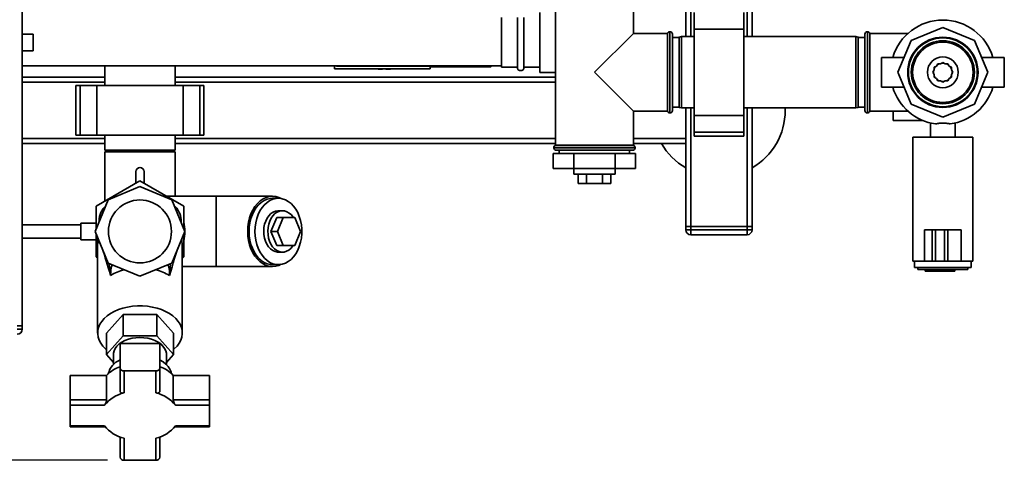
# Paper-space layout 'Blatt1' of a CAD drawing. Units: millimetres. Extents: x 0 to 5940, y 0 to 4200.
# Drawn here: x 1578 to 2172, y 529 to 795 of the extents above; entities that cross this region are included whole.
import ezdxf

# ---------------------------------------------------------------- set-up
doc = ezdxf.new("R2010")
doc.units = ezdxf.units.MM
doc.header["$LTSCALE"] = 10
doc.layers.add('1', color=7, linetype='Continuous')
doc.styles.add('SLDTEXTSTYLE0', font='TXT', dxfattribs={"width": 0.605})
doc.dimstyles.new('SLDDIMSTYLE0', dxfattribs={"dimtxt": 35, "dimasz": 25, "dimexe": 0, "dimexo": 0.0625, "dimgap": 8.75, "dimtad": 1, "dimdec": 1, "dimrnd": 1e-09, "dimzin": 4, "dimdsep": 46, "dimtxsty": 'SLDTEXTSTYLE0', "dimsah": 1, "dimcen": 0.09, "dimadec": 0, "dimazin": 1, "dimtfac": 1, "dimtdec": 1, "dimtofl": 0, "dimtmove": 0, "dimatfit": 3, "dimfxl": 1, "dimfrac": 2, "dimtolj": 1, "dimtzin": 12, "dimarcsym": 0})

# ---------------------------------------------------------------- blocks, each defined once
blk = doc.blocks.new('_D_4')
at = {"layer": '1'}
for p, q in [((1229.81, 1180.04), (614.81, 1180.04)), ((624.81, 528.96), (624.81, 1180.04)), ((1631.21, 528.96), (614.81, 528.96))]:
    blk.add_line(p, q, dxfattribs=at)
for points in [[(624.81, 1180.04), (620.81, 1155.04), (628.81, 1155.04)], [(624.81, 528.96), (628.81, 553.96), (620.81, 553.96)]]:
    blk.add_solid(points, dxfattribs=at)
at = {"layer": '1', "insert": (579.69, 775.63), "char_height": 35, "attachment_point": 1, "rotation": 90, "style": 'SLDTEXTSTYLE0'}
blk.add_mtext('ca. 700', dxfattribs=at)

psp = doc.layouts.new('Blatt1')

# ---------------------------------------------------------------- linework, layer by layer
at = {"color": 7, "linetype": 'Continuous', "lineweight": 35}
for p, q in [((1579.81, 610.04), (1579.81, 1120.04)), ((1979.81, 784.54), (1979.81, 909.52)), ((1982.81, 784.54), (1982.81, 909.59)), ((2016.81, 784.54), (2016.81, 909.59)), ((2019.81, 784.54), (2019.81, 909.59)), ((1901.31, 807.04), (1901.31, 719.04)), ((1948.31, 786.54), (1948.31, 807.04)), ((1868.81, 796.04), (1868.81, 766.04)), ((1878.31, 766.04), (1878.31, 796.04)), ((1882.31, 766.04), (1882.31, 796.04)), ((1891.81, 799.19), (1891.81, 762.89)), ((1984.81, 799.12), (1984.81, 789.12)), ((2014.81, 799.12), (2014.81, 789.12)), ((2134.81, 790.1), (2115.67, 782.17)), ((2153.94, 782.17), (2134.81, 790.1)), ((1586.4, 786.04), (1579.81, 786.04)), ((1586.4, 786.04), (1586.4, 776.04)), ((1948.31, 786.54), (1924.81, 763.04)), ((1968.81, 786.54), (1948.31, 786.54)), ((1968.81, 786.54), (1968.81, 739.54)), ((1970.31, 787.54), (1970.22, 787.54)), ((1970.22, 787.54), (1970.22, 763.04)), ((1970.31, 738.54), (1970.31, 787.54)), ((1971.81, 786.04), (1971.81, 740.04)), ((1975.81, 784.04), (1971.81, 784.04)), ((1977.31, 784.54), (1975.81, 784.27)), ((1975.81, 763.04), (1975.81, 784.27)), ((1984.81, 784.54), (1977.31, 784.54)), ((1977.31, 784.54), (1977.31, 763.04)), ((2014.81, 789.12), (1984.81, 789.12)), ((1984.81, 789.12), (1984.81, 736.96)), ((2014.81, 789.12), (2014.81, 736.96)), ((2082.31, 784.54), (2014.81, 784.54)), ((2083.81, 784.27), (2082.31, 784.54)), ((2082.31, 741.54), (2082.31, 784.54)), ((2083.81, 784.27), (2083.81, 741.8)), ((2087.81, 784.04), (2083.81, 784.04)), ((2087.81, 740.04), (2087.81, 786.04)), ((2089.39, 787.54), (2089.31, 787.54)), ((2089.31, 787.54), (2089.31, 738.54)), ((2089.39, 738.54), (2089.39, 787.54)), ((2113.83, 786.54), (2090.81, 786.54)), ((2090.81, 739.54), (2090.81, 786.54)), ((2115.67, 782.17), (2107.75, 763.04)), ((2161.87, 763.04), (2153.94, 782.17)), ((1579.81, 776.04), (1586.4, 776.04)), ((2111.48, 772.04), (2097.75, 772.04)), ((2097.75, 772.04), (2097.75, 763.04)), ((2171.87, 772.04), (2158.14, 772.04)), ((2171.87, 772.04), (2171.87, 763.04)), ((1579.81, 767.04), (1868.81, 767.04)), ((1629.61, 767.04), (1629.61, 755.04)), ((1672.01, 755.04), (1672.01, 767.04)), ((1768.16, 767.04), (1768.13, 765.34)), ((1769.3, 767.04), (1769.29, 766.73)), ((1769.29, 766.73), (1827.02, 766.73)), ((1825.81, 765.04), (1825.81, 766.73)), ((1827.02, 766.4), (1825.81, 766.4)), ((1827.01, 766.73), (1827.02, 766.34)), ((1827.02, 766.34), (1862.34, 766.34)), ((1868.81, 766.04), (1878.31, 766.04)), ((1882.31, 766.04), (1891.81, 766.04)), ((2131, 766.84), (2129.61, 766.04)), ((2129.61, 766.04), (2129.61, 764.43)), ((2131.81, 768.23), (2131, 766.84)), ((2133.42, 768.23), (2131.81, 768.23)), ((2134.81, 769.04), (2133.42, 768.23)), ((2136.2, 768.23), (2134.81, 769.04)), ((2137.81, 768.23), (2136.2, 768.23)), ((2138.61, 766.84), (2137.81, 768.23)), ((2140, 766.04), (2138.61, 766.84)), ((2140, 764.43), (2140, 766.04)), ((1629.61, 760.04), (1579.81, 760.04)), ((1901.31, 760.04), (1672.01, 760.04)), ((1768.14, 765.04), (1768.13, 765.34)), ((1768.14, 765.04), (1825.8, 765.04)), ((1797.11, 764.85), (1797.11, 765.04)), ((1891.81, 762.89), (1901.31, 762.89)), ((1924.81, 763.04), (1948.31, 739.54)), ((1970.22, 763.04), (1970.22, 738.54)), ((1975.81, 741.8), (1975.81, 763.04)), ((1977.31, 763.04), (1977.31, 741.54)), ((2097.75, 763.04), (2097.75, 754.04)), ((2107.75, 763.04), (2115.67, 743.9)), ((2129.61, 764.43), (2128.81, 763.04)), ((2128.81, 763.04), (2129.61, 761.65)), ((2129.61, 761.65), (2129.61, 760.04)), ((2129.61, 760.04), (2131, 759.23)), ((2138.61, 759.23), (2140, 760.04)), ((2140.81, 763.04), (2140, 764.43)), ((2140, 761.65), (2140.81, 763.04)), ((2140, 760.04), (2140, 761.65)), ((2140.35, 763.83), (2140.41, 763.04)), ((2140.41, 763.04), (2140.35, 762.25)), ((2153.94, 743.9), (2161.87, 763.04)), ((2171.87, 763.04), (2171.87, 754.04)), ((1629.61, 757.04), (1579.81, 757.04)), ((1612.23, 755.04), (1612.23, 725.04)), ((1614.73, 755.04), (1612.23, 755.04)), ((1614.73, 725.04), (1614.73, 755.04)), ((1624.73, 755.04), (1614.73, 755.04)), ((1624.73, 725.04), (1624.73, 755.04)), ((1676.89, 755.04), (1624.73, 755.04)), ((1901.31, 757.04), (1672.01, 757.04)), ((1676.89, 725.04), (1676.89, 755.04)), ((1686.89, 755.04), (1676.89, 755.04)), ((1686.89, 725.04), (1686.89, 755.04)), ((1689.39, 755.04), (1686.89, 755.04)), ((1689.39, 725.04), (1689.39, 755.04)), ((2097.75, 754.04), (2111.48, 754.04)), ((2131, 759.23), (2131.81, 757.84)), ((2131.81, 757.84), (2133.42, 757.84)), ((2133.42, 757.84), (2134.81, 757.04)), ((2134.81, 757.04), (2136.2, 757.84)), ((2136.2, 757.84), (2137.81, 757.84)), ((2137.81, 757.84), (2138.61, 759.23)), ((2158.14, 754.04), (2171.87, 754.04)), ((1971.81, 742.04), (1975.81, 742.04)), ((2083.81, 742.04), (2087.81, 742.04)), ((2115.67, 743.9), (2134.81, 735.98)), ((2134.81, 735.98), (2153.94, 743.9)), ((1948.31, 739.54), (1968.81, 739.54)), ((1948.31, 719.04), (1948.31, 739.54)), ((1970.22, 738.54), (1970.31, 738.54)), ((1975.81, 741.8), (1977.31, 741.54)), ((1977.31, 741.54), (1984.81, 741.54)), ((1979.81, 670.04), (1979.81, 741.54)), ((1982.81, 670.04), (1982.81, 741.54)), ((2014.81, 736.96), (1984.81, 736.96)), ((1984.81, 736.96), (1984.81, 726.96)), ((2014.81, 741.54), (2082.31, 741.54)), ((2014.81, 736.96), (2014.81, 726.96)), ((2016.81, 670.04), (2016.81, 741.54)), ((2019.81, 670.04), (2019.81, 741.54)), ((2039.78, 741.54), (2039.81, 740.04)), ((2082.31, 741.54), (2083.81, 741.8)), ((2089.31, 738.54), (2089.39, 738.54)), ((2090.81, 739.54), (2113.83, 739.54)), ((2104.81, 734.04), (2104.81, 739.54)), ((2122.51, 734.04), (2104.81, 734.04)), ((2127.31, 732.42), (2127.31, 723.84)), ((2142.31, 723.84), (2142.31, 732.43)), ((1614.73, 725.04), (1612.23, 725.04)), ((1624.73, 725.04), (1614.73, 725.04)), ((1676.89, 725.04), (1624.73, 725.04)), ((1629.61, 725.04), (1629.61, 716.04)), ((1672.01, 716.04), (1672.01, 725.04)), ((1686.89, 725.04), (1676.89, 725.04)), ((1689.39, 725.04), (1686.89, 725.04)), ((2014.81, 726.96), (1984.81, 726.96)), ((1984.81, 726.96), (1984.81, 724.46)), ((1984.81, 724.46), (2014.81, 724.46)), ((2014.81, 726.96), (2014.81, 724.46)), ((1629.61, 723.04), (1579.81, 723.04)), ((1629.61, 720.04), (1579.81, 720.04)), ((1901.31, 723.04), (1672.01, 723.04)), ((1901.31, 720.04), (1672.01, 720.04)), ((1948.31, 719.04), (1901.31, 719.04)), ((1979.81, 723.04), (1948.31, 723.04)), ((1979.81, 720.04), (1948.31, 720.04)), ((2116.81, 723.84), (2116.81, 649.04)), ((2116.81, 723.84), (2152.81, 723.84)), ((2152.81, 649.04), (2152.81, 723.84)), ((1672.01, 716.04), (1629.61, 716.04)), ((1629.61, 715.04), (1629.61, 685.4)), ((1629.61, 715.04), (1672.01, 715.04)), ((1672.01, 688.24), (1672.01, 715.04)), ((1899.98, 714.04), (1899.98, 705.04)), ((1912.39, 714.04), (1899.98, 714.04)), ((1900.31, 717.62), (1900.31, 717.54)), ((1924.81, 717.62), (1900.31, 717.62)), ((1900.31, 717.54), (1924.81, 717.54)), ((1924.81, 716.04), (1901.81, 716.04)), ((1903.61, 716.04), (1903.61, 714.04)), ((1912.39, 714.04), (1912.39, 705.04)), ((1937.22, 714.04), (1912.39, 714.04)), ((1949.31, 717.62), (1924.81, 717.62)), ((1924.81, 717.54), (1949.31, 717.54)), ((1947.81, 716.04), (1924.81, 716.04)), ((1937.22, 714.04), (1937.22, 705.04)), ((1949.63, 714.04), (1937.22, 714.04)), ((1946.01, 714.04), (1946.01, 716.04)), ((1949.31, 717.54), (1949.31, 717.62)), ((1949.63, 714.04), (1949.63, 705.04)), ((1648.31, 703.12), (1648.31, 696.19)), ((1653.31, 696.19), (1653.31, 703.12)), ((1912.39, 705.04), (1899.98, 705.04)), ((1912.31, 705.04), (1912.31, 701.54)), ((1937.31, 701.54), (1912.31, 701.54)), ((1937.22, 705.04), (1912.39, 705.04)), ((1914.99, 701.54), (1914.99, 696.04)), ((1919.9, 701.54), (1919.9, 696.04)), ((1929.71, 701.54), (1929.71, 696.04)), ((1934.62, 701.54), (1934.62, 696.04)), ((1949.63, 705.04), (1937.22, 705.04)), ((1937.31, 701.54), (1937.31, 705.04)), ((1624.31, 682.34), (1650.81, 697.64)), ((1650.81, 697.64), (1677.31, 682.34)), ((1914.99, 696.04), (1919.9, 696.04)), ((1919.9, 696.04), (1929.71, 696.04)), ((1929.71, 696.04), (1934.62, 696.04)), ((1650.81, 694.1), (1631.67, 686.17)), ((1669.94, 686.17), (1650.81, 694.1)), ((1631.67, 686.17), (1623.75, 667.04)), ((1696.79, 688.24), (1667.09, 688.24)), ((1677.87, 667.04), (1669.94, 686.17)), ((1730.73, 688.24), (1696.79, 688.24)), ((1696.79, 688.24), (1696.79, 645.84)), ((1734.26, 687.04), (1730.73, 687.04)), ((1624.31, 668.39), (1624.31, 682.34)), ((1677.31, 682.34), (1677.31, 668.39)), ((1736.74, 679.54), (1734.26, 679.54)), ((1615.09, 671.04), (1579.81, 671.04)), ((1624.31, 672.04), (1615.09, 672.04)), ((1615.09, 662.04), (1615.09, 672.04)), ((1626.13, 672.79), (1626.18, 673.55)), ((1626.18, 673.55), (1626.27, 673.13)), ((1675.6, 674.26), (1675.34, 673.13)), ((1675.6, 674.26), (1675.68, 672.31)), ((1729.8, 667.04), (1733.27, 675.54)), ((1733.27, 675.54), (1737.16, 675.54)), ((1733.69, 667.04), (1737.16, 675.54)), ((1737.16, 675.54), (1744.1, 675.54)), ((1744.1, 675.54), (1747.57, 667.04)), ((1631.67, 647.9), (1623.75, 667.04)), ((1624.31, 651.74), (1624.31, 665.69)), ((1669.94, 647.9), (1677.87, 667.04)), ((1677.31, 665.69), (1677.31, 651.74)), ((1733.27, 658.54), (1729.8, 667.04)), ((1729.8, 667.04), (1733.69, 667.04)), ((1737.16, 658.54), (1733.69, 667.04)), ((1747.57, 667.04), (1744.1, 658.54)), ((1979.81, 670.04), (1982.81, 670.04)), ((1979.81, 668.04), (1979.81, 670.04)), ((1979.81, 668.04), (1982.81, 668.04)), ((1982.81, 670.04), (1982.81, 668.04)), ((2016.81, 670.04), (1982.81, 670.04)), ((1982.81, 668.04), (2016.81, 668.04)), ((1982.81, 665.04), (1982.81, 668.04)), ((2016.81, 665.04), (1982.81, 665.04)), ((2016.81, 670.04), (2019.81, 670.04)), ((2016.81, 668.04), (2016.81, 670.04)), ((2016.81, 668.04), (2019.81, 668.04)), ((2016.81, 665.04), (2016.81, 668.04)), ((2019.81, 670.04), (2019.81, 668.04)), ((2123.81, 668.04), (2123.81, 649.04)), ((2128.33, 668.04), (2123.81, 668.04)), ((2128.33, 668.04), (2128.33, 649.04)), ((2130.32, 668.04), (2128.33, 668.04)), ((2130.32, 668.04), (2130.32, 649.04)), ((2135.84, 668.04), (2130.32, 668.04)), ((2135.84, 668.04), (2135.84, 649.04)), ((2137.81, 668.04), (2135.84, 668.04)), ((2137.81, 668.04), (2137.81, 649.04)), ((2145.81, 668.04), (2137.81, 668.04)), ((2145.81, 668.04), (2145.81, 649.04)), ((1579.81, 663.04), (1615.09, 663.04)), ((1615.09, 662.04), (1624.31, 662.04)), ((1625.3, 659.78), (1625.5, 662.82)), ((1625.3, 659.78), (1625.32, 659.74)), ((1625.32, 659.78), (1625.31, 659.38)), ((1625.31, 659.38), (1625.31, 605.75)), ((1676.08, 662.72), (1676.14, 661.26)), ((1676.31, 659.38), (1676.14, 661.26)), ((1676.31, 605.75), (1676.31, 659.38)), ((1733.27, 658.54), (1737.16, 658.54)), ((1734.26, 654.54), (1736.74, 654.54)), ((1744.1, 658.54), (1737.16, 658.54)), ((1625.31, 651.16), (1624.31, 651.74)), ((1650.81, 639.98), (1631.67, 647.9)), ((1632.12, 647.72), (1633.23, 642.86)), ((1669.94, 647.9), (1650.81, 639.98)), ((1669.52, 647.73), (1668.55, 643.5)), ((1677.31, 651.74), (1676.31, 651.16)), ((1730.73, 647.04), (1734.26, 647.04)), ((2116.81, 649.04), (2123.81, 649.04)), ((2117.81, 649.04), (2117.81, 645.24)), ((2128.33, 649.04), (2123.81, 649.04)), ((2130.32, 649.04), (2128.33, 649.04)), ((2135.84, 649.04), (2130.32, 649.04)), ((2137.81, 649.04), (2135.84, 649.04)), ((2145.81, 649.04), (2137.81, 649.04)), ((2145.81, 649.04), (2152.81, 649.04)), ((2151.81, 645.24), (2151.81, 649.04)), ((1633.08, 640.52), (1633.23, 642.86)), ((1668.55, 643.5), (1668.68, 640.43)), ((1676.31, 645.84), (1696.79, 645.84)), ((1696.79, 645.84), (1730.73, 645.84)), ((2151.81, 645.24), (2117.81, 645.24)), ((2119.81, 645.24), (2119.81, 644.04)), ((2149.81, 644.04), (2119.81, 644.04)), ((2124.1, 643.04), (2124.1, 644.04)), ((2125.51, 643.04), (2124.1, 643.04)), ((2125.51, 643.04), (2125.51, 644.04)), ((2133.47, 643.04), (2125.51, 643.04)), ((2133.47, 643.04), (2133.47, 644.04)), ((2138.81, 643.04), (2133.47, 643.04)), ((2138.81, 643.04), (2138.81, 644.04)), ((2142.13, 643.04), (2138.81, 643.04)), ((2142.13, 643.04), (2142.13, 644.04)), ((2149.81, 644.04), (2149.81, 645.24)), ((1640.7, 617), (1630.6, 605.75)), ((1640.7, 617), (1640.7, 603.98)), ((1660.91, 617), (1640.7, 617)), ((1660.91, 603.98), (1660.91, 617)), ((1671.01, 605.75), (1660.91, 617)), ((1576.81, 610.04), (1579.81, 610.04)), ((1576.81, 608.04), (1579.81, 608.04)), ((1579.81, 610.04), (1579.81, 608.04)), ((1630.6, 592.73), (1630.6, 605.75)), ((1671.01, 592.73), (1671.01, 605.75)), ((1630.6, 592.73), (1640.7, 603.98)), ((1638.81, 599.51), (1638.81, 584.8)), ((1662.81, 599.51), (1638.81, 599.51)), ((1640.7, 603.98), (1660.91, 603.98)), ((1660.91, 603.98), (1671.01, 592.73)), ((1662.81, 584.8), (1662.81, 599.51)), ((1634.81, 588.05), (1630.6, 592.73)), ((1634.81, 592.73), (1634.81, 586.68)), ((1666.81, 586.68), (1666.81, 592.73)), ((1671.01, 592.73), (1666.81, 588.05)), ((1638.81, 584.8), (1638.81, 570.71)), ((1641.21, 582.96), (1641.21, 569.68)), ((1660.41, 582.96), (1641.21, 582.96)), ((1660.41, 569.68), (1660.41, 582.96)), ((1662.81, 570.71), (1662.81, 584.8)), ((1608.81, 565.51), (1608.81, 580.22)), ((1630.72, 580.22), (1608.81, 580.22)), ((1630.72, 580.22), (1630.72, 565.51)), ((1670.9, 565.51), (1670.9, 580.22)), ((1692.81, 580.22), (1670.9, 580.22)), ((1692.81, 580.22), (1692.81, 565.51)), ((1630.72, 565.51), (1608.81, 565.51)), ((1608.81, 562.13), (1608.81, 565.51)), ((1692.81, 565.51), (1670.9, 565.51)), ((1692.81, 562.13), (1692.81, 565.51)), ((1608.81, 562.13), (1608.81, 549.79)), ((1629.47, 562.13), (1608.81, 562.13)), ((1692.81, 562.13), (1672.15, 562.13)), ((1692.81, 549.79), (1692.81, 562.13)), ((1608.81, 549.79), (1629.47, 549.79)), ((1608.81, 549.79), (1608.81, 549.23)), ((1608.81, 549.23), (1629.88, 549.23)), ((1671.73, 549.23), (1692.81, 549.23)), ((1672.15, 549.79), (1692.81, 549.79)), ((1692.81, 549.79), (1692.81, 549.23)), ((1638.81, 543.05), (1638.81, 530.8)), ((1641.21, 542.24), (1641.21, 528.96)), ((1660.41, 528.96), (1660.41, 542.24)), ((1662.81, 530.8), (1662.81, 543.05)), ((1641.21, 528.96), (1660.41, 528.96))]:
    psp.add_line(p, q, dxfattribs=at)
at = {"color": 7, "linetype": 'Continuous', "lineweight": 35, "flags": 128}
for points in [[(2129.61, 765.13), (2130.28, 766.33), (2130.4, 766.49)], [(2131.35, 767.44), (2132.42, 768.11), (2132.72, 768.23)], [(2134.02, 768.58), (2135.16, 768.63), (2135.6, 768.58)], [(2136.9, 768.23), (2137.81, 767.77), (2138.26, 767.44)], [(2139.21, 766.49), (2139.71, 765.74), (2140, 765.13)], [(2130.4, 759.58), (2130.28, 759.75), (2129.61, 760.95)], [(2140, 760.95), (2139.71, 760.34), (2139.21, 759.58)], [(2132.72, 757.84), (2132.42, 757.97), (2131.35, 758.63)], [(2135.6, 757.49), (2135.16, 757.45), (2134.02, 757.49)], [(2138.26, 758.63), (2137.81, 758.31), (2136.9, 757.84)], [(1735.99, 686.89), (1734.61, 687.52), (1732.68, 688.06), (1730.73, 688.24), (1728.77, 688.06), (1726.85, 687.52), (1724.99, 686.62), (1723.23, 685.4), (1721.6, 683.86), (1720.13, 682.03), (1718.83, 679.94), (1717.74, 677.64), (1716.88, 675.15), (1716.25, 672.53), (1715.86, 669.81), (1715.74, 667.04)], [(1730.73, 687.04), (1729.31, 686.94), (1727.45, 686.49), (1725.64, 685.7), (1723.93, 684.58), (1722.34, 683.14), (1720.89, 681.41), (1719.63, 679.43), (1718.56, 677.23), (1717.71, 674.85), (1717.09, 672.32), (1716.71, 669.7), (1716.58, 667.04)], [(1720.12, 667.04), (1720.25, 664.37), (1720.62, 661.75), (1721.24, 659.23), (1722.09, 656.85), (1723.16, 654.64), (1724.43, 652.66), (1725.87, 650.94), (1727.47, 649.5), (1729.18, 648.37), (1730.98, 647.58), (1732.85, 647.14), (1734.73, 647.05), (1736.61, 647.32), (1738.45, 647.94), (1740.21, 648.9), (1741.87, 650.18), (1743.39, 651.77), (1744.75, 653.62), (1745.92, 655.72), (1746.88, 658.02), (1747.62, 660.48), (1748.12, 663.05), (1748.37, 665.7), (1748.37, 668.37), (1748.12, 671.02), (1747.62, 673.6), (1746.88, 676.06), (1745.92, 678.36), (1744.75, 680.45), (1743.39, 682.31), (1741.87, 683.9), (1740.21, 685.18), (1738.45, 686.14), (1736.61, 686.76), (1734.73, 687.03), (1732.85, 686.94), (1730.98, 686.49), (1729.18, 685.7), (1727.47, 684.58), (1725.87, 683.14), (1724.43, 681.41), (1723.16, 679.43), (1722.09, 677.23), (1721.24, 674.85), (1720.62, 672.32), (1720.25, 669.7), (1720.12, 667.04)], [(1726.61, 673.29), (1727.46, 675.03), (1728.52, 676.54), (1729.73, 677.77), (1731.08, 678.7), (1732.52, 679.29), (1734.01, 679.53), (1734.26, 679.54)], [(1743.22, 675.54), (1743.2, 675.56), (1742.09, 676.98), (1740.83, 678.12), (1739.44, 678.94), (1737.98, 679.41), (1736.49, 679.53), (1735, 679.29), (1733.56, 678.7), (1732.21, 677.77), (1730.99, 676.54), (1729.94, 675.03), (1729.08, 673.29)], [(1734.26, 654.54), (1733.76, 654.56), (1732.28, 654.86), (1730.85, 655.51), (1729.52, 656.49), (1728.33, 657.77), (1727.31, 659.32), (1726.49, 661.1), (1725.89, 663.04), (1725.53, 665.1), (1725.42, 667.21), (1725.57, 669.32), (1725.97, 671.37), (1726.61, 673.29)], [(1729.08, 673.29), (1728.45, 671.37), (1728.05, 669.32), (1727.9, 667.21), (1728, 665.1), (1728.36, 663.04), (1728.96, 661.1), (1729.78, 659.32), (1730.8, 657.77), (1732, 656.49), (1733.33, 655.51), (1734.75, 654.86), (1736.24, 654.56), (1737.74, 654.62), (1739.21, 655.04), (1740.6, 655.8), (1741.89, 656.88), (1743.03, 658.26), (1743.22, 658.54)], [(1715.74, 667.04), (1715.86, 664.27), (1716.25, 661.55), (1716.88, 658.93), (1717.74, 656.44), (1718.83, 654.13), (1720.13, 652.05), (1721.6, 650.22), (1723.23, 648.68), (1724.99, 647.45), (1726.85, 646.56), (1728.77, 646.02), (1730.73, 645.84), (1732.68, 646.02), (1734.61, 646.56), (1735.99, 647.19)], [(1716.58, 667.04), (1716.71, 664.37), (1717.09, 661.75), (1717.71, 659.23), (1718.56, 656.85), (1719.63, 654.64), (1720.89, 652.66), (1722.34, 650.94), (1723.93, 649.5), (1725.64, 648.37), (1727.45, 647.58), (1729.31, 647.14), (1730.73, 647.04)], [(1630.6, 595.76), (1630.09, 596.2), (1628.48, 597.84), (1627.18, 599.59), (1626.21, 601.43), (1625.59, 603.33), (1625.32, 605.27), (1625.41, 607.21), (1625.85, 609.13), (1626.65, 611), (1627.79, 612.8), (1629.24, 614.5), (1631.01, 616.08), (1633.05, 617.52), (1635.33, 618.78), (1637.84, 619.87), (1640.53, 620.75), (1643.36, 621.43), (1646.3, 621.89), (1649.3, 622.12), (1652.32, 622.12), (1655.32, 621.89), (1658.25, 621.43), (1661.09, 620.75), (1663.77, 619.87), (1666.28, 618.78), (1668.57, 617.52), (1670.61, 616.08), (1672.37, 614.5), (1673.83, 612.8), (1674.96, 611), (1675.76, 609.13), (1676.21, 607.21), (1676.3, 605.27), (1676.03, 603.33), (1675.41, 601.43), (1674.44, 599.59), (1673.14, 597.84), (1671.53, 596.2), (1671.01, 595.76)], [(1634.81, 592.73), (1634.85, 593.5), (1635.21, 595.02), (1635.91, 596.49), (1636.95, 597.87), (1638.3, 599.14), (1639.92, 600.27), (1641.79, 601.23), (1643.87, 602), (1646.09, 602.56), (1648.42, 602.9), (1650.81, 603.02)], [(1650.81, 603.02), (1653.19, 602.9), (1655.52, 602.56), (1657.75, 602), (1659.82, 601.23), (1661.69, 600.27), (1663.32, 599.14), (1664.66, 597.87), (1665.7, 596.49), (1666.41, 595.02), (1666.76, 593.5), (1666.81, 592.73)], [(1669.89, 581.21), (1669.61, 582.37), (1668.9, 584), (1667.85, 585.54), (1666.49, 586.98), (1664.84, 588.29), (1662.92, 589.44), (1662.81, 589.5)]]:
    psp.add_lwpolyline(points, dxfattribs=at)
at = {"color": 7, "linetype": 'Continuous', "lineweight": 35}
for centre, radius in [((2134.81, 763.04), 21.2), ((2134.81, 763.04), 21), ((2134.81, 763.04), 20.74), ((2134.81, 763.04), 19), ((2134.81, 763.04), 18.2), ((2134.81, 763.04), 9.3), ((1650.81, 667.04), 19)]:
    psp.add_circle(centre, radius, dxfattribs=at)
for centre, radius, start, end in [((2134.81, 763.04), 31.5, 16.60155, 163.39845), ((1970.22, 786.04), 1.5, 90, 160.52878), ((1970.31, 786.04), 1.5, 0, 90), ((2089.31, 786.04), 1.5, 90, 180), ((2089.39, 786.04), 1.5, 19.47122, 90), ((1880.31, 766.04), 2, 180, 0), ((1798.11, 820.59), 55.75, 265.14543, 268.97389), ((1798.11, 820.59), 55.75, 271.02771, 274.85457), ((2134.81, 763.04), 5.6, 171.89261, 188.10739), ((2134.81, 763.04), 31.5, 196.60155, 261.81041), ((2134.81, 763.04), 31.5, 278.18959, 343.39845), ((1970.22, 740.04), 1.5, 199.47122, 270), ((1970.31, 740.04), 1.5, 270, 0), ((1999.81, 740.04), 40, 300, 0), ((2089.31, 740.04), 1.5, 180, 270), ((2089.39, 740.04), 1.5, 270, 340.52878), ((1901.81, 717.62), 1.5, 109.47122, 180), ((1947.81, 717.62), 1.5, 0, 70.52878), ((1999.81, 740.04), 40, 210, 240), ((1901.81, 717.54), 1.5, 180, 270), ((1947.81, 717.54), 1.5, 270, 0), ((1650.81, 703.12), 2.5, 0, 180), ((1663.08, 673.31), 12.56, 4.35694, 48.75714), ((1638.46, 673.44), 12.28, 132.61531, 179.49554), ((1648.29, 667.04), 29.55, 349.12923, 10.87077), ((1982.81, 668.04), 3, 180, 270), ((2016.81, 668.04), 3, 270, 0), ((1648.46, 615.2), 29.62, 104.06801, 121.26491), ((1640.96, 643.16), 7.74, 151.36636, 182.19249), ((1653.2, 615.32), 29.5, 58.3506, 75.95626), ((1660.69, 643.12), 7.87, 2.7688, 28.92596), ((1576.81, 608.04), 3, 270, 0), ((1643.57, 578.25), 12.21, 112.94877, 165.97982), ((1646.1, 565.18), 21.51, 109.81694, 135.64788), ((1640.96, 585.12), 2.18, 188.55169, 276.54087), ((1660.66, 585.12), 2.18, 263.45913, 351.44831), ((1655.52, 565.18), 21.51, 44.35212, 70.18306), ((1646.27, 548.9), 21.39, 103.68852, 141.77629), ((1655.35, 548.9), 21.39, 38.22371, 76.31148), ((1646.27, 563.02), 21.39, 218.22371, 256.31148), ((1655.35, 563.02), 21.39, 283.68852, 321.77629), ((1640.96, 531.13), 2.18, 188.55169, 276.54087), ((1660.66, 531.13), 2.18, 263.45913, 351.44831)]:
    psp.add_arc(centre, radius, start, end, dxfattribs=at)
for centre, major_axis, ratio, start_param, end_param in [((1650.81, 548.55), (-25.1, 112.64), 0.040031, 6.152875, 6.435814), ((1650.81, 549.03), (25.16, 112.42), 0.037146, 6.233805, 6.414613), ((1650.81, 548.55), (-25.1, 112.64), 0.040031, 5.658622, 5.964311), ((1650.81, 549.03), (25.16, 112.42), 0.037146, 0.288557, 0.62977)]:
    psp.add_ellipse(centre, major_axis=major_axis, ratio=ratio, start_param=start_param, end_param=end_param, dxfattribs=at)
for points, knots in [([(1827.02, 766.73), (1827.02, 766.55), (1827.02, 766.32), (1827.02, 766.36), (1827.02, 766.37)], [0, 0, 0, 0, 0.7780051, 1, 1, 1, 1]), ([(1862.33, 766.49), (1862.33, 766.44), (1862.33, 766.29), (1862.32, 766.74), (1862.32, 767.04)], [0, 0, 0, 0, 0.330906, 1, 1, 1, 1]), ([(1799.11, 765.34), (1799.11, 765.22), (1799.11, 764.99), (1799.11, 764.85), (1799.11, 764.86), (1799.11, 764.87)], [0, 0, 0, 0, 0.4140645, 0.8292126, 1, 1, 1, 1]), ([(2139.29, 731.86), (2138.69, 732), (2137.41, 732.3), (2135.05, 732.44), (2132.64, 732.34), (2131.1, 732.08), (2130.39, 731.88), (2130.32, 731.86)], [0, 0, 0, 0, 0.224773, 0.475363, 0.723238, 0.970804, 1, 1, 1, 1]), ([(1641.21, 569.68), (1640.91, 569.61), (1640.32, 569.49), (1639.55, 569.6), (1639.01, 569.95), (1638.82, 570.38), (1638.81, 570.65), (1638.81, 570.71)], [0, 0, 0, 0, 0.245136, 0.490363, 0.729499, 0.940701, 1, 1, 1, 1]), ([(1660.41, 569.68), (1660.7, 569.61), (1661.3, 569.49), (1662.06, 569.6), (1662.6, 569.95), (1662.79, 570.38), (1662.81, 570.65), (1662.81, 570.71)], [0, 0, 0, 0, 0.245136, 0.490363, 0.729499, 0.940701, 1, 1, 1, 1]), ([(1629.47, 562.13), (1629.61, 562.35), (1629.88, 562.78), (1630.29, 563.65), (1630.59, 564.54), (1630.71, 565.17), (1630.72, 565.45), (1630.72, 565.51)], [0, 0, 0, 0, 0.245136, 0.490363, 0.729499, 0.940701, 1, 1, 1, 1]), ([(1672.15, 562.13), (1672.01, 562.35), (1671.73, 562.78), (1671.33, 563.65), (1671.02, 564.54), (1670.9, 565.17), (1670.9, 565.45), (1670.9, 565.51)], [0, 0, 0, 0, 0.245136, 0.490363, 0.729499, 0.940701, 1, 1, 1, 1])]:
    psp.add_open_spline(points, degree=3, knots=knots, dxfattribs=at)

# ---------------------------------------------------------------- dimensions: what is measured, and where the dimension line sits
at = {"layer": '1'}
dim = psp.add_linear_dim(base=(624.81, 1180.04), p1=(1641.21, 528.96), p2=(1239.81, 1180.04), angle=90, dimstyle='SLDDIMSTYLE0', dxfattribs=at)
dim.commit()
dim.dimension.update_dxf_attribs({"geometry": '_D_4', "text_midpoint": (624.81, 854.5), "dimtype": 160})

doc.saveas('drawing.dxf')
